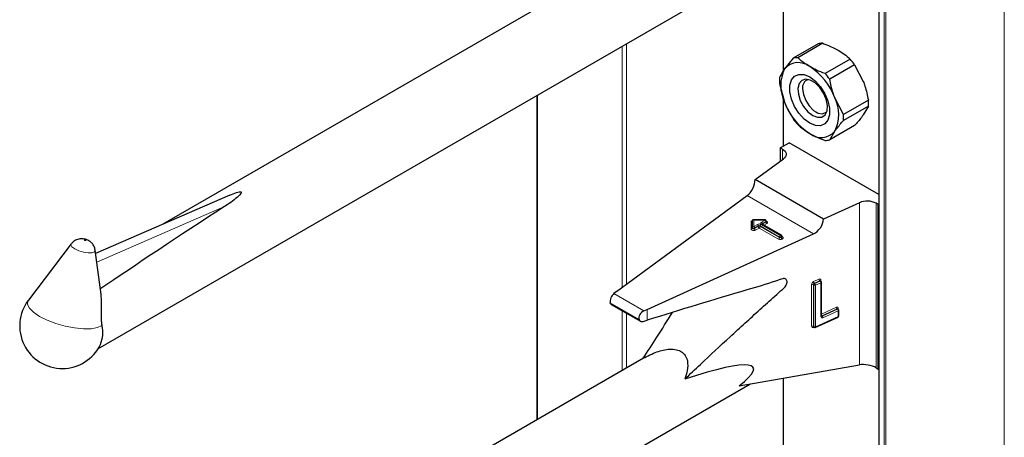
# Model space of a CAD drawing. Units: millimetres. Extents: x 0 to 210, y 0 to 297.
# Drawn here: x 148 to 154, y 127 to 130 of the extents above; entities that cross this region are included whole.
import ezdxf

# ---------------------------------------------------------------- set-up
doc = ezdxf.new("R2010")
doc.units = ezdxf.units.MM

msp = doc.modelspace()

# ---------------------------------------------------------------- linework, layer by layer
at = {"color": 7, "linetype": 'Continuous', "lineweight": 25}
for p, q in [((153.19453, 157.74153), (153.19453, 105.33782)), ((151.69968, 130.4912), (148.64684, 128.72883)), ((148.23524, 127.93698), (152.37494, 130.32678)), ((152.58642, 130.36385), (152.58642, 129.70039)), ((152.80964, 129.87511), (152.65116, 129.78362)), ((152.83846, 129.87769), (152.67998, 129.7862)), ((152.65116, 129.78362), (152.59643, 129.71527)), ((153.01232, 129.77732), (152.85384, 129.68583)), ((153.04115, 129.74147), (152.88266, 129.64998)), ((153.04115, 129.74147), (153.09588, 129.63595)), ((152.56423, 129.62151), (152.59643, 129.50297)), ((152.71039, 129.59962), (152.71039, 129.58905)), ((151.02162, 129.54552), (151.02162, 127.48683)), ((152.58642, 129.5398), (152.58642, 129.22349)), ((152.96959, 129.42592), (152.91486, 129.53145)), ((153.12808, 129.51742), (152.96959, 129.42592)), ((153.12808, 129.47898), (152.96959, 129.38749)), ((153.12808, 129.47898), (153.09588, 129.42365)), ((152.79523, 129.44209), (152.80437, 129.43681)), ((153.04115, 129.3553), (152.88266, 129.26381)), ((152.88266, 129.26381), (152.91486, 129.31915)), ((152.56897, 129.21342), (152.62553, 129.24607)), ((152.5824, 129.20566), (152.56897, 129.21342)), ((152.56897, 129.21342), (152.56897, 129.12995)), ((153.19453, 128.9176), (152.62553, 129.24607)), ((152.40851, 129.01214), (152.58872, 129.14446)), ((152.84256, 128.76157), (152.40851, 129.01214)), ((149.0719, 128.91395), (148.22065, 128.54323)), ((151.52849, 128.30068), (152.35871, 128.91025)), ((153.07177, 128.8656), (152.84256, 128.76157)), ((153.19122, 128.8542), (153.17778, 128.86195)), ((153.19122, 128.8542), (153.19453, 128.85611)), ((153.19122, 127.80902), (153.19122, 128.8542)), ((152.39219, 128.70777), (152.39219, 128.75377)), ((152.39219, 128.7045), (152.39219, 128.70777)), ((152.47187, 128.75715), (152.39557, 128.75715)), ((152.57579, 128.65865), (152.45276, 128.72967)), ((152.47987, 128.74588), (152.47987, 128.74915)), ((151.7233, 128.18822), (152.77922, 128.66749)), ((152.57979, 128.64845), (152.57979, 128.65172)), ((148.06558, 128.6045), (147.79323, 128.24646)), ((148.2546, 128.28173), (148.21797, 128.56386)), ((152.82453, 128.36962), (152.82432, 128.36978)), ((152.82696, 128.36783), (152.82449, 128.36965)), ((152.83022, 128.14582), (152.83022, 128.36138)), ((151.52849, 128.30068), (151.51235, 128.28853)), ((151.49531, 128.21954), (151.68043, 128.11268)), ((151.70235, 128.17885), (151.7233, 128.18822)), ((152.79094, 128.07384), (152.93559, 128.13949)), ((152.93458, 128.19094), (152.93437, 128.1911)), ((152.93701, 128.18915), (152.93454, 128.19097)), ((152.94028, 128.14678), (152.94028, 128.1827)), ((151.69723, 128.11169), (151.7233, 128.11923)), ((152.78043, 128.07649), (152.7829, 128.07467)), ((151.69968, 127.87827), (148.64684, 126.1159)), ((152.3081, 127.70213), (153.07177, 127.83598)), ((153.17778, 127.81678), (153.19122, 127.80902)), ((153.19122, 127.80902), (153.19453, 127.81094)), ((148.23524, 125.32405), (152.37494, 127.71385)), ((152.58642, 127.75092), (152.58642, 127.08746))]:
    msp.add_line(p, q, dxfattribs=at)
at = {"color": 8, "linetype": 'Continuous', "lineweight": 18}
for p, q in [((153.19688, 157.74017), (153.19688, 105.33456)), ((153.22799, 105.31659), (153.22799, 157.74833)), ((153.2393, 157.75486), (153.2393, 105.31659)), ((153.99167, 105.75092), (153.99167, 157.74814)), ((152.58877, 130.36426), (152.58877, 129.70388)), ((151.56487, 128.3274), (151.56487, 129.85914)), ((151.59316, 129.87547), (151.59316, 128.34817)), ((151.02747, 129.5489), (151.02747, 127.49021)), ((152.58877, 129.53117), (152.58877, 129.22485)), ((152.5824, 129.13982), (152.5824, 129.20566)), ((152.77922, 128.66749), (152.35871, 128.91025)), ((149.03946, 128.84157), (148.22781, 128.4881)), ((153.07177, 127.83598), (153.07177, 128.8656)), ((153.17778, 128.86195), (153.17778, 127.81678)), ((152.38419, 128.74859), (152.39173, 128.74859)), ((152.38419, 128.69797), (152.38419, 128.74859)), ((152.47187, 128.75568), (152.40019, 128.75568)), ((152.40019, 128.75568), (152.40019, 128.7143)), ((152.40019, 128.7143), (152.4233, 128.72765)), ((152.42896, 128.71785), (152.40585, 128.7045)), ((152.40585, 128.70124), (152.42896, 128.71458)), ((152.40585, 128.7045), (152.40585, 128.70124)), ((152.43462, 128.70478), (152.4115, 128.69144)), ((152.42896, 128.71458), (152.42896, 128.71785)), ((152.55765, 128.63376), (152.43462, 128.70478)), ((152.56331, 128.64682), (152.44027, 128.71785)), ((152.44027, 128.71785), (152.44027, 128.71458)), ((152.44027, 128.71458), (152.56331, 128.64355)), ((152.44593, 128.72765), (152.56897, 128.65662)), ((152.44876, 128.74234), (152.47187, 128.75568)), ((152.57179, 128.65825), (152.44876, 128.72928)), ((152.45441, 128.72928), (152.45395, 128.72899)), ((152.47753, 128.74589), (152.45441, 128.73254)), ((152.45441, 128.72928), (152.47753, 128.74262)), ((152.45441, 128.73254), (152.45441, 128.72928)), ((152.45441, 128.72928), (152.45444, 128.72871)), ((152.48318, 128.73282), (152.46525, 128.72247)), ((152.47187, 128.75715), (152.47187, 128.75568)), ((152.47753, 128.74262), (152.47753, 128.74589)), ((152.56331, 128.64355), (152.56331, 128.64682)), ((152.56897, 128.65662), (152.57179, 128.65825)), ((152.57745, 128.64845), (152.57462, 128.64682)), ((152.57462, 128.64682), (152.57462, 128.64355)), ((152.57462, 128.64355), (152.57745, 128.64519)), ((152.57745, 128.64519), (152.57745, 128.64845)), ((152.57979, 128.65036), (152.58311, 128.64845)), ((152.58311, 128.63539), (152.58028, 128.63376)), ((152.76764, 128.08086), (152.76764, 128.34542)), ((152.78135, 128.34283), (152.77887, 128.34464)), ((152.77887, 128.34464), (152.77887, 128.08008)), ((152.78022, 128.36419), (152.81481, 128.37989)), ((152.78135, 128.07827), (152.78135, 128.34283)), ((152.81975, 128.36973), (152.78516, 128.35403)), ((152.78516, 128.35403), (152.78764, 128.35221)), ((152.78764, 128.35221), (152.82222, 128.36791)), ((152.82717, 128.35775), (152.79258, 128.34205)), ((152.79258, 128.34205), (152.79258, 128.07749)), ((152.82222, 128.36791), (152.81975, 128.36973)), ((152.82717, 128.14218), (152.82717, 128.35775)), ((152.82739, 128.37254), (152.82739, 128.36749)), ((151.70235, 128.17885), (151.51235, 128.28853)), ((151.67163, 128.12369), (151.4887, 128.2293)), ((152.83022, 128.15826), (152.92486, 128.20121)), ((151.56487, 127.80045), (151.56487, 128.17938)), ((151.59316, 128.16305), (151.59316, 127.81678)), ((151.7233, 128.11923), (151.7233, 128.18822)), ((152.79258, 128.07749), (152.93722, 128.14315)), ((152.92981, 128.19105), (152.83233, 128.14681)), ((152.83233, 128.14681), (152.8348, 128.14499)), ((152.8348, 128.14499), (152.93228, 128.18924)), ((152.93722, 128.17907), (152.83975, 128.13483)), ((152.93228, 128.18924), (152.92981, 128.19105)), ((152.93722, 128.14315), (152.93722, 128.17907)), ((152.93744, 128.19386), (152.93744, 128.18882)), ((152.77887, 128.08008), (152.78135, 128.07827)), ((152.78286, 128.0747), (152.78022, 128.0735)), ((152.58877, 127.75133), (152.58877, 127.09095))]:
    msp.add_line(p, q, dxfattribs=at)
at = {"color": 7, "linetype": 'Continuous', "lineweight": 25, "flags": 128}
for points in [[(152.75564, 129.37039), (152.71982, 129.39701), (152.6869, 129.43338), (152.65955, 129.47653), (152.63999, 129.52298), (152.62979, 129.56897), (152.62979, 129.61076), (152.63999, 129.64497), (152.65955, 129.66883), (152.6869, 129.68041), (152.71982, 129.67877), (152.75564, 129.66403), (152.79146, 129.63741), (152.82438, 129.60104), (152.85173, 129.55789), (152.8713, 129.51144), (152.88149, 129.46545), (152.88149, 129.42366), (152.8713, 129.38945), (152.85173, 129.36559), (152.82438, 129.35401), (152.79146, 129.35566), (152.75564, 129.37039)], [(152.77478, 129.41971), (152.8053, 129.40797), (152.83252, 129.40927), (152.85347, 129.42346), (152.8659, 129.44901), (152.86846, 129.48314), (152.86086, 129.52217), (152.84394, 129.56185), (152.81952, 129.5979), (152.79025, 129.62639), (152.75931, 129.64426), (152.73004, 129.64955), (152.70562, 129.6417), (152.68869, 129.62156), (152.6811, 129.5913), (152.68365, 129.55422), (152.69608, 129.51432), (152.71704, 129.47593), (152.74426, 129.44321), (152.77478, 129.41971)], [(152.71039, 129.58905), (152.7155, 129.55259), (152.73024, 129.51461), (152.75281, 129.4797), (152.78051, 129.45208), (152.80997, 129.43507), (152.83767, 129.43072), (152.86024, 129.43956), (152.8642, 129.44316)], [(152.5824, 129.20566), (152.59168, 129.19923), (152.5988, 129.19194), (152.60352, 129.18403), (152.60569, 129.17575), (152.60524, 129.16739), (152.60218, 129.15921), (152.59661, 129.15148), (152.58872, 129.14446)]]:
    msp.add_lwpolyline(points, dxfattribs=at)
at = {"color": 8, "linetype": 'Continuous', "lineweight": 18, "flags": 128}
for points in [[(152.4115, 128.69144), (152.40773, 128.68983), (152.40331, 128.68891), (152.39862, 128.68878), (152.39407, 128.68944), (152.39004, 128.69083), (152.38689, 128.69284), (152.38488, 128.69529), (152.38419, 128.69797)], [(152.40585, 128.7045), (152.40396, 128.7037), (152.40175, 128.70324), (152.39941, 128.70317), (152.39713, 128.7035), (152.39511, 128.7042), (152.39354, 128.7052), (152.39253, 128.70643), (152.39219, 128.70777)], [(152.40585, 128.70124), (152.40396, 128.70043), (152.40175, 128.69997), (152.39941, 128.69991), (152.39713, 128.70024), (152.39511, 128.70093), (152.39354, 128.70194), (152.39253, 128.70316), (152.39219, 128.7045)], [(152.47987, 128.74735), (152.48076, 128.74703), (152.48424, 128.74521), (152.48665, 128.74289), (152.48779, 128.74026), (152.48756, 128.73755), (152.48598, 128.735), (152.48318, 128.73282)], [(148.08786, 128.57215), (148.07034, 128.58522), (148.06354, 128.59757), (148.06558, 128.6045)], [(148.15649, 128.62765), (148.15492, 128.62838), (148.15309, 128.62892), (148.15128, 128.62919), (148.14977, 128.62914), (148.14878, 128.62879), (148.14848, 128.62819), (148.1489, 128.62743), (148.14998, 128.62663), (148.15155, 128.6259), (148.15338, 128.62536), (148.15519, 128.6251), (148.1567, 128.62514), (148.15769, 128.62549), (148.15799, 128.62609), (148.15757, 128.62685), (148.15649, 128.62765)], [(148.21797, 128.56386), (148.21803, 128.56334), (148.21307, 128.5536), (148.1971, 128.54795), (148.17256, 128.54724), (148.14319, 128.55159), (148.11344, 128.56034), (148.08786, 128.57215)], [(148.26037, 128.08526), (148.23247, 128.07232), (148.19253, 128.06526), (148.14292, 128.06449), (148.08663, 128.07007), (148.02703, 128.08165), (147.96769, 128.09856), (147.91217, 128.11976), (147.8638, 128.14399), (147.82548, 128.1698), (147.7995, 128.19565), (147.78743, 128.21997), (147.78999, 128.24131), (147.79323, 128.24646)], [(152.83011, 128.14622), (152.8311, 128.14638), (152.83233, 128.14681)]]:
    msp.add_lwpolyline(points, dxfattribs=at)
at = {"color": 7, "linetype": 'Continuous', "lineweight": 25}
for centre, radius, start, end in [((152.83431, 129.76173), 0.11603, 87.946526, 102.27251), ((152.67582, 129.67024), 0.11603, 87.946526, 102.27251), ((152.66515, 129.46873), 0.4645, 35.956303, 41.63284), ((152.80874, 129.60912), 0.23737, 153.43643, 206.56357), ((152.68331, 129.64098), 0.11432, 50.751832, 139.467204), ((152.54043, 129.39348), 0.39904, 20.227114, 57.362029), ((152.8345, 129.64072), 0.27095, 175.933337, 184.066663), ((152.76369, 129.59735), 0.05394, 109.358381, 188.850208), ((152.50666, 129.37724), 0.4645, 35.956303, 41.63284), ((152.70254, 129.4253), 0.23737, 333.43643, 26.56357), ((152.8578, 129.4982), 0.27095, 355.933337, 4.066663), ((152.97086, 129.64094), 0.39904, 200.227114, 237.362029), ((153.02716, 129.67019), 0.4645, 215.956303, 221.63284), ((152.69932, 129.40671), 0.27095, 355.933337, 4.066663), ((152.82797, 129.39344), 0.11432, 230.751832, 319.467204), ((152.858, 129.37719), 0.11603, 267.946526, 282.27251), ((153.12089, 128.751), 0.12468, 62.853643, 113.204069), ((152.47187, 128.74915), 0.008, 0, 90), ((152.57179, 128.65172), 0.008, 0, 60.002688), ((152.82222, 128.36138), 0.008, 0, 53.712992), ((148.00813, 128.08299), 0.27, 142.741146, 334.129133), ((152.93228, 128.14678), 0.008, 294.413094, 0), ((152.93228, 128.1827), 0.008, 0, 53.712992), ((148.07594, 128.03914), 0.1901, 337.104238, 14.039813), ((152.78764, 128.08112), 0.008, 233.712992, 294.413094)]:
    msp.add_arc(centre, radius, start, end, dxfattribs=at)
at = {"color": 8, "linetype": 'Continuous', "lineweight": 18}
for centre, radius, start, end in [((152.38486, 128.70532), 0.00738, 264.817422, 353.64866), ((152.39952, 128.70695), 0.00738, 84.817422, 173.64866), ((152.39356, 128.70395), 0.01229, 2.605478, 57.394522), ((152.41813, 128.7018), 0.01229, 182.605478, 237.394522), ((152.43462, 128.70581), 0.02459, 62.609672, 117.390328), ((152.41668, 128.71729), 0.01229, 2.605478, 57.394522), ((152.43462, 128.70693), 0.0123, 62.609672, 117.390328), ((152.43462, 128.70366), 0.0123, 62.609672, 117.390328), ((152.44124, 128.71514), 0.01229, 182.605478, 237.394522), ((152.42799, 128.71514), 0.01229, 302.605478, 357.394522), ((152.45255, 128.71729), 0.01229, 122.605478, 177.394522), ((152.45124, 128.73581), 0.00699, 110.783421, 249.216579), ((152.44213, 128.73198), 0.01229, 2.605478, 57.394522), ((152.4511, 128.72601), 0.00402, 65.692881, 125.617577), ((152.45629, 128.72863), 0.00434, 115.568874, 161.559081), ((152.46525, 128.74533), 0.01229, 2.605478, 57.394522), ((152.47595, 128.74949), 0.00393, 293.604761, 355.075098), ((152.47594, 128.74624), 0.00395, 293.687287, 354.21975), ((152.48981, 128.74318), 0.01229, 182.605478, 237.394522), ((152.55103, 128.64411), 0.01229, 302.605478, 357.394522), ((152.57559, 128.64626), 0.01229, 122.605478, 177.394522), ((152.56897, 128.65774), 0.0123, 242.609672, 297.390328), ((152.56897, 128.65447), 0.0123, 242.609672, 297.390328), ((152.56234, 128.64626), 0.01229, 2.605478, 57.394522), ((152.57414, 128.65498), 0.00402, 65.692881, 125.617577), ((152.56517, 128.64789), 0.01229, 2.605478, 57.394522), ((152.5869, 128.64411), 0.01229, 182.605478, 237.394522), ((152.57579, 128.65212), 0.00402, 294.374658, 354.305201), ((152.57578, 128.64887), 0.00405, 294.463608, 353.291255), ((152.58973, 128.64575), 0.01229, 182.605478, 237.394522), ((152.58065, 128.65206), 0.00437, 259.319348, 304.336097), ((152.58063, 128.64192), 0.00699, 290.783421, 69.216579), ((152.56897, 128.65559), 0.02459, 242.609672, 297.390328), ((152.78997, 128.34406), 0.02237, 115.84887, 176.509336), ((152.77252, 128.33431), 0.01213, 58.390234, 113.706498), ((152.79004, 128.34396), 0.01119, 115.84887, 176.509336), ((152.79402, 128.36462), 0.0138, 181.779695, 230.110358), ((152.79251, 128.34215), 0.01119, 115.84887, 176.509336), ((152.7877, 128.35316), 0.01213, 238.390234, 293.706498), ((152.77878, 128.34162), 0.0138, 1.779695, 50.110358), ((152.81929, 128.37313), 0.00811, 355.811189, 123.549521), ((152.8286, 128.38032), 0.0138, 181.779695, 230.110358), ((152.82205, 128.36582), 0.00454, 57.040291, 120.419688), ((152.82452, 128.36399), 0.00455, 57.59736, 120.374018), ((152.81337, 128.35732), 0.0138, 1.779695, 50.110358), ((152.82906, 128.36788), 0.00495, 109.716761, 158.839068), ((152.82595, 128.36188), 0.0043, 286.466287, 353.367743), ((152.92935, 128.19445), 0.00811, 355.811189, 123.549521), ((152.93866, 128.20164), 0.0138, 181.779695, 230.110358), ((152.83526, 128.14159), 0.00811, 175.811189, 303.549521), ((152.82583, 128.14641), 0.00444, 287.577532, 352.256498), ((152.83251, 128.14902), 0.00464, 237.838446, 299.634404), ((152.83875, 128.15515), 0.01053, 215.918661, 232.413726), ((152.82595, 128.1344), 0.0138, 1.779695, 50.110358), ((152.9321, 128.18714), 0.00454, 57.040291, 120.419688), ((152.93458, 128.18531), 0.00455, 57.59736, 120.374018), ((152.92343, 128.17865), 0.0138, 1.779695, 50.110358), ((152.93911, 128.18921), 0.00494, 109.686991, 159.120521), ((152.9337, 128.14253), 0.00358, 301.83635, 9.87045), ((152.93589, 128.1833), 0.00444, 287.577532, 352.256498), ((152.93589, 128.14737), 0.00444, 287.577532, 352.256498), ((152.77573, 128.08027), 0.00811, 175.811189, 303.549521), ((152.77252, 128.06975), 0.01213, 58.390234, 113.706498), ((152.78313, 128.07979), 0.00427, 176.06747, 230.166155), ((152.78536, 128.07376), 0.00515, 151.71525, 182.812506), ((152.7856, 128.07797), 0.00426, 176.033391, 230.739404), ((152.7877, 128.0886), 0.01213, 238.390234, 293.706498), ((152.7889, 128.07695), 0.00372, 303.256552, 8.450249)]:
    msp.add_arc(centre, radius, start, end, dxfattribs=at)
at = {"color": 7, "linetype": 'Continuous', "lineweight": 25}
for centre, major_axis, ratio, start_param, end_param in [((152.35871, 128.97558), (0.03352, 0.07292), 0.5050493, 3.8800064, 5.4508028), ((150.92782, 129.76849), (3.64207, 2.2174), 0.0512351, 2.0843966, 2.3660112), ((152.77922, 128.73282), (0.04803, 0.06438), 0.6412448, 4.0024271, 5.5732235), ((152.38419, 128.75512), (-0.0071, 0.0071), 0.5176867, 2.0484929, 3.6192893), ((152.40019, 128.74915), (-0.0071, 0.0071), 0.5176867, 5.1900856, 6.7608819), ((151.51235, 128.25587), (0.01646, 0.03663), 0.4972803, 0.7348639, 2.5772838), ((151.70235, 128.14619), (0.0243, 0.03201), 0.64481, 0.8666911, 2.7091111), ((150.81185, 127.08862), (1.58618, 0.72915), 0.1021073, 5.8948159, 6.9967954), ((153.12122, 127.80177), (0.07976, -0.01503), 0.4092705, 0.8623867, 2.3140887)]:
    msp.add_ellipse(centre, major_axis=major_axis, ratio=ratio, start_param=start_param, end_param=end_param, dxfattribs=at)
for points, knots in [([(152.83846, 129.87769), (152.84746, 129.87448), (152.88269, 129.86191), (152.91363, 129.84592), (152.93666, 129.83401)], [0, 0, 0, 0, 0.2553619, 1, 1, 1, 1]), ([(152.93666, 129.83401), (152.94979, 129.82589), (152.97809, 129.80838), (153.00037, 129.78816), (153.01232, 129.77732)], [0, 0, 0, 0, 0.4636534, 1, 1, 1, 1]), ([(152.75564, 129.72951), (152.73502, 129.74281), (152.70732, 129.76067), (152.68554, 129.78101), (152.67998, 129.7862)], [0, 0, 0, 0, 0.7446381, 1, 1, 1, 1]), ([(152.59643, 129.71527), (152.59278, 129.70996), (152.5787, 129.68945), (152.57039, 129.67249), (152.56423, 129.65994)], [0, 0, 0, 0, 0.259137, 1, 1, 1, 1]), ([(152.85384, 129.68583), (152.83506, 129.69273), (152.80004, 129.70559), (152.76971, 129.72193), (152.75564, 129.72951)], [0, 0, 0, 0, 0.5363466, 1, 1, 1, 1]), ([(152.91486, 129.53145), (152.91121, 129.54131), (152.89713, 129.57939), (152.88882, 129.61994), (152.88266, 129.64998)], [0, 0, 0, 0, 0.259137, 1, 1, 1, 1]), ([(153.09588, 129.63595), (153.09953, 129.62608), (153.11361, 129.58801), (153.12192, 129.54746), (153.12808, 129.51742)], [0, 0, 0, 0, 0.259137, 1, 1, 1, 1]), ([(152.59643, 129.50297), (152.60037, 129.49328), (152.61558, 129.45585), (152.63602, 129.42231), (152.65116, 129.39745)], [0, 0, 0, 0, 0.259137, 1, 1, 1, 1]), ([(152.91486, 129.31915), (152.9188, 129.32463), (152.93401, 129.3458), (152.95445, 129.36975), (152.96959, 129.38749)], [0, 0, 0, 0, 0.259137, 1, 1, 1, 1]), ([(153.09588, 129.42365), (153.09194, 129.41816), (153.07673, 129.397), (153.05629, 129.37304), (153.04115, 129.3553)], [0, 0, 0, 0, 0.259137, 1, 1, 1, 1]), ([(152.67998, 129.3616), (152.68554, 129.3564), (152.70732, 129.33607), (152.73502, 129.31821), (152.75564, 129.30491)], [0, 0, 0, 0, 0.2553619, 1, 1, 1, 1]), ([(152.75564, 129.30491), (152.76971, 129.29733), (152.80004, 129.28099), (152.83506, 129.26813), (152.85384, 129.26123)], [0, 0, 0, 0, 0.46365336, 1, 1, 1, 1]), ([(149.07226, 128.91301), (149.08619, 128.91952), (149.10493, 128.92829), (149.12831, 128.93479), (149.137, 128.93565), (149.14042, 128.9355), (149.14283, 128.93489), (149.14437, 128.93398), (149.14543, 128.9326), (149.14591, 128.92973), (149.14204, 128.92072), (149.11164, 128.89021), (149.07327, 128.86362), (149.04141, 128.84285), (149.03946, 128.84157)], [0, 0, 0, 0, 0.1926259, 0.2589938, 0.2757897, 0.287965, 0.2960325, 0.304155, 0.3113961, 0.3239907, 0.3565846, 0.4796155, 0.9680344, 1, 1, 1, 1]), ([(152.45276, 128.72967), (152.45239, 128.72993), (152.4518, 128.73036), (152.45185, 128.73033), (152.45186, 128.73031)], [0, 0, 0, 0, 0.6178055, 1, 1, 1, 1]), ([(152.48008, 128.74485), (152.4801, 128.74483), (152.48015, 128.74475), (152.47981, 128.74554), (152.47989, 128.74581), (152.4799, 128.74585)], [0, 0, 0, 0, 0.2508755, 0.9107318, 1, 1, 1, 1]), ([(148.17714, 128.62438), (148.17267, 128.62666), (148.15941, 128.63342), (148.13486, 128.63815), (148.1062, 128.63444), (148.0819, 128.62295), (148.07127, 128.61012), (148.06664, 128.60454)], [0, 0, 0, 0, 0.1227108, 0.3642455, 0.5958102, 0.8239411, 1, 1, 1, 1]), ([(152.58, 128.64742), (152.58002, 128.64739), (152.58009, 128.6473), (152.57974, 128.64804), (152.57982, 128.64835), (152.57984, 128.64841)], [0, 0, 0, 0, 0.2223345, 0.8698056, 1, 1, 1, 1]), ([(148.21683, 128.56419), (148.21645, 128.5686), (148.21544, 128.58047), (148.20661, 128.5972), (148.19364, 128.6134), (148.18262, 128.62074), (148.17714, 128.62438)], [0, 0, 0, 0, 0.17605476, 0.47313595, 0.73791528, 1, 1, 1, 1]), ([(151.96228, 127.74587), (151.99534, 127.777), (152.09089, 127.86697), (152.21836, 127.98515), (152.34444, 128.10077), (152.42351, 128.17259), (152.48677, 128.2299), (152.53456, 128.27254), (152.57155, 128.30689), (152.5976, 128.32842), (152.60713, 128.34293), (152.6115, 128.35484), (152.61236, 128.36595), (152.60968, 128.37491), (152.60394, 128.38112), (152.59553, 128.3843), (152.57367, 128.38123), (152.49337, 128.35041), (152.20705, 128.26936), (151.93485, 128.18489), (151.7233, 128.11923)], [0, 0, 0, 0, 0.06677335, 0.19295832, 0.2560499, 0.31914147, 0.35068715, 0.38223283, 0.41377851, 0.42556816, 0.43188845, 0.43821632, 0.44441749, 0.45042103, 0.45643035, 0.46288135, 0.46967918, 0.49769282, 0.60960894, 1, 1, 1, 1]), ([(148.25381, 128.28167), (148.25533, 128.24941), (148.25754, 128.20247), (148.25461, 128.13756), (148.25702, 128.10414), (148.25976, 128.08866), (148.26037, 128.08526)], [0, 0, 0, 0, 0.5155386, 0.7500725, 0.9450144, 1, 1, 1, 1]), ([(151.49553, 128.21996), (151.49489, 128.22014), (151.49207, 128.22093), (151.49, 128.22481), (151.48893, 128.22849), (151.4887, 128.2293)], [0, 0, 0, 0, 0.1859901, 0.8201713, 1, 1, 1, 1]), ([(151.69836, 127.87751), (151.72708, 127.92181), (151.7895, 128.01807), (151.85108, 128.11548), (151.88432, 128.16807)], [0, 0, 0, 0, 0.4601933, 1, 1, 1, 1]), ([(152.83024, 128.14494), (152.83028, 128.14488), (152.83039, 128.14471), (152.83029, 128.14539), (152.83022, 128.14582)], [0, 0, 0, 0, 0.36885009, 1, 1, 1, 1]), ([(151.67163, 128.12369), (151.67293, 128.12084), (151.67552, 128.11514), (151.68333, 128.11078), (151.69103, 128.1102), (151.69587, 128.11136), (151.69723, 128.11169)], [0, 0, 0, 0, 0.2943592, 0.5886496, 0.8845107, 1, 1, 1, 1]), ([(152.78005, 128.07668), (152.78017, 128.07663), (152.78031, 128.07658), (152.78038, 128.07652), (152.78039, 128.07652)], [0, 0, 0, 0, 0.8622213, 1, 1, 1, 1]), ([(151.69836, 127.87751), (151.72675, 127.89238), (151.78025, 127.92041), (151.85418, 127.93753), (151.90839, 127.93448), (151.94362, 127.92043), (151.96855, 127.89511), (151.98281, 127.854), (151.98021, 127.80198), (151.96807, 127.764), (151.96228, 127.74587)], [0, 0, 0, 0, 0.1972063, 0.3716296, 0.4671155, 0.5478226, 0.6288238, 0.7218936, 0.8672654, 1, 1, 1, 1])]:
    msp.add_open_spline(points, degree=3, knots=knots, dxfattribs=at)

doc.saveas('drawing.dxf')
